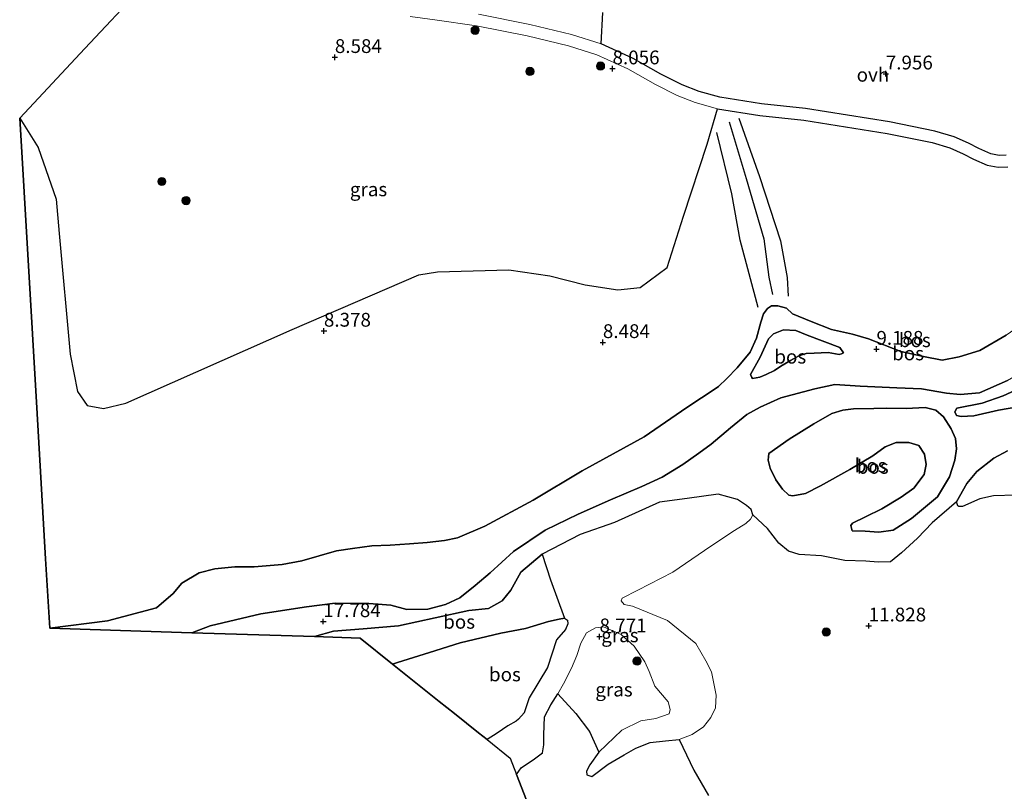
# Model space of a CAD drawing. Units: metres. Extents: x 230000 to 238161, y 500000 to 506250.
# Drawn here: x 230548 to 230726, y 503469 to 503609 of the extents above; entities that cross this region are included whole.
import ezdxf
from ezdxf.enums import TextEntityAlignment as Align

# ---------------------------------------------------------------- set-up
doc = ezdxf.new("R2010")
doc.units = ezdxf.units.M
doc.layers.get('0').update_dxf_attribs({"lineweight": 25})
for name, color, linetype, lineweight in [('B-ME-GR-BOOM-S-B1', 93, 'Continuous', 18), ('B-ME-GW-KRUINLIJN-L-B1', 93, 'Continuous', 18), ('B-ME-GW-TEENLIJN-L-B1', 93, 'Continuous', 18), ('B-ME-IE-GRASLAND-GV-B6', 93, 'Continuous', 18), ('B-ME-VH-VERH_SOORT-ONVERHARD-GV-B6', 8, 'Continuous', 18)]:
    doc.layers.add(name, color=color, linetype=linetype, lineweight=lineweight)
for name, color, linetype in [('B-ME-GR-BOS-GV-B6', 10, 'Continuous'), ('B-ME-GW-GRONDWERKLIJN-L-B1', 10, 'Continuous'), ('B-ME-GW-HOOGTEPUNT-S-B1', 10, 'Continuous'), ('B-ME-KG-KADASTRAAL-OPNAMEDTMGRENS-L-B1', 10, 'Continuous'), ('B-ME-OG-BREUK-L-B1', 10, 'Continuous')]:
    doc.layers.add(name, color=color, linetype=linetype)
doc.styles.add('NLCS-ISO', font='NLCS-ISO.TTF')

# ---------------------------------------------------------------- blocks, each defined once
blk = doc.blocks.new('hoogtepunt')
for p, q in [((-0.5, 0), (0.5, 0)), ((0, 0.5), (0, -0.5))]:
    blk.add_line(p, q)
blk = doc.blocks.new('boom')
h = blk.add_hatch(color=256)
edge = h.paths.add_edge_path()
edge.add_arc((0, 0), 0.75, 0, 360)
blk.add_circle((0, 0), 0.75)

msp = doc.modelspace()

# ---------------------------------------------------------------- linework, layer by layer
at = {"layer": 'B-ME-GR-BOS-GV-B6'}
for points in [[(230726.733, 503584.523, 7.607), (230725.44, 503584.479, 7.611), (230723.927, 503584.744, 7.611), (230721.746, 503585.71, 7.607), (230719.871, 503586.706, 7.607), (230717.277, 503587.834, 7.607), (230713.806, 503588.869, 7.611), (230705.563, 503590.553, 7.664), (230690.347, 503592.979, 7.729), (230682.387, 503593.821, 7.615), (230674.855, 503595.032, 7.527), (230671.08, 503596.075, 7.562), (230667.994, 503597.291, 7.763), (230664.165, 503599.209, 7.843), (230659.144, 503602.068, 7.885), (230653.319, 503604.719, 7.831), (230653.651, 503610.398, 8)], [(230726.737, 503551.897, 9.349), (230721.957, 503549.126, 9.243), (230718.206, 503548.002, 9.152), (230715.151, 503547.393, 9.053), (230711.736, 503548.014, 9.041), (230707.626, 503548.913, 8.858), (230701.798, 503551.234, 8.77), (230698.876, 503552.071, 8.775), (230695.072, 503552.929, 8.675), (230691.4, 503554.373, 8.234), (230688.02, 503555.751, 7.975), (230686.927, 503556.778, 7.911), (230685.349, 503557.229, 7.905), (230684.23, 503557.198, 7.911), (230683.513, 503556.744, 7.893), (230682.783, 503555.762, 7.946), (230682.275, 503554.244, 8.181), (230681.498, 503551.38, 8.375), (230680.317, 503548.819, 8.593), (230678.011, 503545.992, 8.852), (230676.139, 503544.037, 8.946), (230674.594, 503542.572, 9.01), (230674.213, 503542.319, 9.023), (230668.883, 503538.802, 9.213), (230661.151, 503533.444, 9.387), (230649.905, 503527.336, 9.782), (230641.034, 503522.006, 10.056), (230632.254, 503517.282, 10.177), (230627.334, 503515.153, 9.79), (230624.966, 503514.679, 9.76), (230621.841, 503514.299, 9.752), (230618.643, 503514.074, 9.767), (230615.142, 503513.856, 9.752), (230611.794, 503513.71, 9.737), (230608.287, 503513.264, 9.737), (230605.388, 503512.804, 9.691), (230602.25, 503511.893, 9.767), (230599.111, 503510.982, 9.744), (230595.523, 503510.31, 9.858), (230590.497, 503509.902, 9.835), (230587.001, 503509.912, 9.995), (230583.344, 503509.545, 10.193), (230580.515, 503508.855, 10.238), (230577.352, 503506.957, 10.39), (230575.786, 503505.095, 10.329), (230572.759, 503502.509, 10.231), (230563.884, 503500.143, 10.231), (230553.439, 503498.804, 10.307), (230552.7, 503511.363, 9.846), (230551.089, 503538.734, 9.239), (230547.999, 503591.221, 8.539), (230551.364, 503585.894, 8.448), (230554.63, 503576.542, 8.417), (230555.161, 503570.297, 8.448), (230557.132, 503548.436, 8.539), (230558.487, 503541.715, 8.615), (230560.248, 503539.163, 8.691), (230563.199, 503538.635, 8.729), (230567.251, 503539.599, 8.653), (230597.37, 503552.919, 8.372), (230620.338, 503562.843, 8.402), (230623.695, 503563.369, 8.41), (230636.625, 503563.735, 8.425), (230644.046, 503562.641, 8.372), (230650.467, 503561.039, 8.402), (230656.372, 503560.134, 8.524), (230660.411, 503560.567, 8.569), (230665.288, 503564.171, 8.539), (230668.252, 503573.446, 8.243), (230672.524, 503586.489, 7.901), (230674.401, 503592.948, 7.582), (230682.105, 503591.71, 7.668), (230690.067, 503590.868, 7.782), (230705.183, 503588.458, 7.718), (230713.288, 503586.801, 7.665), (230716.545, 503585.83, 7.662), (230718.946, 503584.786, 7.661), (230720.815, 503583.794, 7.661), (230723.303, 503582.692, 7.666), (230725.291, 503582.343, 7.664), (230727.005, 503582.402, 7.656)], [(230579.158, 503497.975, 15.365), (230569.932, 503498.272, 11.786), (230553.439, 503498.804, 10.307), (230563.884, 503500.143, 10.231), (230572.759, 503502.509, 10.231), (230575.786, 503505.095, 10.329), (230577.352, 503506.957, 10.39), (230580.515, 503508.855, 10.238), (230583.344, 503509.545, 10.193), (230587.001, 503509.912, 9.995), (230590.497, 503509.902, 9.835), (230595.523, 503510.31, 9.858), (230599.111, 503510.982, 9.744), (230602.25, 503511.893, 9.767), (230605.388, 503512.804, 9.691), (230608.287, 503513.264, 9.737), (230611.794, 503513.71, 9.737), (230615.142, 503513.856, 9.752), (230618.643, 503514.074, 9.767), (230621.841, 503514.299, 9.752), (230624.966, 503514.679, 9.76), (230627.334, 503515.153, 9.79), (230632.254, 503517.282, 10.177), (230641.034, 503522.006, 10.056), (230649.905, 503527.336, 9.782), (230661.151, 503533.444, 9.387), (230668.883, 503538.802, 9.213), (230674.213, 503542.319, 9.023), (230674.594, 503542.572, 9.01), (230676.139, 503544.037, 8.946), (230678.011, 503545.992, 8.852), (230680.317, 503548.819, 8.593), (230681.498, 503551.38, 8.375), (230682.275, 503554.244, 8.181), (230682.783, 503555.762, 7.946), (230683.513, 503556.744, 7.893), (230684.23, 503557.198, 7.911), (230685.349, 503557.229, 7.905), (230686.927, 503556.778, 7.911), (230688.02, 503555.751, 7.975), (230691.4, 503554.373, 8.234), (230695.072, 503552.929, 8.675), (230698.876, 503552.071, 8.775), (230701.798, 503551.234, 8.77), (230707.626, 503548.913, 8.858), (230711.736, 503548.014, 9.041), (230715.151, 503547.393, 9.053), (230718.206, 503548.002, 9.152), (230721.957, 503549.126, 9.243), (230726.737, 503551.897, 9.349)], [(230680.392, 503544.742, 9.622), (230682.126, 503547.899, 9.514), (230683.636, 503551.232, 9.474), (230684.572, 503552.123, 9.394), (230686.362, 503552.879, 9.32), (230688.644, 503552.766, 9.2), (230690.68, 503551.916, 9.182), (230696.566, 503549.658, 9.674), (230697.229, 503548.727, 9.736), (230696.88, 503548.507, 9.816), (230696.478, 503548.403, 9.816), (230694.487, 503548.738, 9.816), (230691.913, 503548.629, 9.816), (230690.483, 503548.55, 9.816), (230689.159, 503548.126, 9.839), (230687.653, 503547.306, 9.856), (230685.914, 503546.263, 9.868), (230684.752, 503545.492, 9.896), (230683.249, 503544.786, 9.816), (230682.095, 503544.3, 9.776), (230680.775, 503544.047, 9.731), (230680.665, 503544.221, 9.731), (230680.392, 503544.742, 9.622)], [(230680.392, 503544.742, 9.622), (230680.665, 503544.221, 9.731), (230680.775, 503544.047, 9.731), (230682.095, 503544.3, 9.776), (230683.249, 503544.786, 9.816), (230684.752, 503545.492, 9.896), (230685.914, 503546.263, 9.868), (230687.653, 503547.306, 9.856), (230689.159, 503548.126, 9.839), (230690.483, 503548.55, 9.816), (230691.913, 503548.629, 9.816), (230694.487, 503548.738, 9.816), (230696.478, 503548.403, 9.816), (230696.88, 503548.507, 9.816), (230697.229, 503548.727, 9.736), (230696.566, 503549.658, 9.674), (230690.68, 503551.916, 9.182), (230688.644, 503552.766, 9.2), (230686.362, 503552.879, 9.32), (230684.572, 503552.123, 9.394), (230683.636, 503551.232, 9.474), (230682.126, 503547.899, 9.514), (230680.392, 503544.742, 9.622)], [(230717.771, 503538.652, 14.307), (230722.355, 503539.604, 14.307), (230726.186, 503540.878, 14.246), (230729.877, 503542.611, 14.216), (230734.733, 503545.38, 14.125), (230738.055, 503547.578, 13.995), (230741.145, 503549.63, 13.889), (230743.002, 503550.952, 13.783), (230743.98, 503550.548, 13.547), (230743.88, 503549.563, 13.448), (230742.69, 503547.54, 13.365), (230740.43, 503545.24, 13.167), (230737.398, 503542.502, 13.091), (230733.778, 503540.539, 13.106), (230730.249, 503539.182, 13.38), (230725.363, 503538.314, 13.79), (230720.854, 503537.284, 13.859), (230718.571, 503537.189, 13.942), (230717.74, 503537.361, 14.003), (230717.451, 503537.976, 14.125), (230717.771, 503538.652, 14.307)], [(230717.771, 503538.652, 14.307), (230717.451, 503537.976, 14.125), (230717.74, 503537.361, 14.003), (230718.571, 503537.189, 13.942), (230720.854, 503537.284, 13.859), (230725.363, 503538.314, 13.79), (230730.249, 503539.182, 13.38), (230733.778, 503540.539, 13.106), (230737.398, 503542.502, 13.091), (230740.43, 503545.24, 13.167), (230742.69, 503547.54, 13.365), (230743.88, 503549.563, 13.448), (230743.98, 503550.548, 13.547), (230743.002, 503550.952, 13.783), (230741.145, 503549.63, 13.889), (230738.055, 503547.578, 13.995), (230734.733, 503545.38, 14.125), (230729.877, 503542.611, 14.216), (230726.186, 503540.878, 14.246), (230722.355, 503539.604, 14.307), (230717.771, 503538.652, 14.307)], [(230726.992, 503543.682, 14.212), (230721.921, 503541.451, 14.212), (230718.418, 503541.157, 14.235), (230715.915, 503541.371, 13.786), (230711.374, 503542.166, 13.361), (230706.895, 503542.352, 13.27), (230700.29, 503542.666, 13.186), (230695.661, 503542.932, 13.566), (230692.07, 503542.184, 13.627), (230685.873, 503540.513, 13.703), (230682.184, 503538.855, 13.885), (230679.72, 503537.548, 13.9), (230676.772, 503535.112, 13.878), (230673.28, 503532.158, 13.885), (230671.036, 503530.541, 14.037), (230668.173, 503528.483, 14.341), (230664.392, 503526.144, 14.493), (230660.703, 503524.487, 14.599), (230655.019, 503522.043, 14.554), (230649.179, 503519.45, 14.501), (230643.18, 503516.557, 14.257), (230637.46, 503512.67, 13.938), (230633.262, 503508.821, 13.475), (230630.546, 503506.532, 13.672), (230627.755, 503504.32, 13.703), (230625.141, 503503.093, 13.688), (230621.929, 503502.259, 13.695), (230618.127, 503502.201, 13.657), (230615.258, 503502.955, 14.295), (230611.238, 503503.282, 15.215), (230608.881, 503503.264, 15.739), (230605.159, 503503.356, 15.952), (230599.974, 503502.647, 16.119), (230591.659, 503501.407, 16.035), (230582.485, 503499.201, 15.45), (230579.158, 503497.975, 15.365)], [(230726.982, 503530.914, 12.966), (230724.518, 503529.607, 12.867), (230721.418, 503527.175, 12.715), (230719.617, 503525.015, 12.73), (230717.712, 503521.718, 12.837), (230713.309, 503517.872, 13.036), (230710.657, 503515.125, 13.006), (230707.78, 503512.46, 12.937), (230705.764, 503510.837, 12.77), (230703.558, 503510.739, 12.77), (230701.283, 503510.947, 12.77), (230697.485, 503511.041, 12.77), (230693.25, 503511.905, 12.611), (230689.228, 503512.156, 12.588), (230687.266, 503512.736, 12.481), (230685.555, 503514.222, 12.557), (230683.492, 503516.857, 12.656), (230680.817, 503519.354, 13.044), (230680.504, 503520.329, 13.193), (230679.685, 503521.033, 13.368), (230678.041, 503522.137, 13.831), (230674.573, 503523.06, 14.628), (230668.924, 503522.285, 14.933), (230663.892, 503521.649, 15.131), (230655.746, 503517.973, 14.857), (230649.536, 503515.769, 14.705), (230642.684, 503512.214, 14.371), (230638.804, 503508.965, 14.143), (230636.975, 503505.666, 14.135), (230635.408, 503503.728, 14.287), (230632.942, 503502.345, 14.416), (230629.361, 503501.977, 14.53), (230623.249, 503500.683, 14.515), (230616.601, 503499.25, 14.743), (230610.203, 503498.648, 16.255), (230604.873, 503498.247, 17.516), (230601.436, 503497.257, 17.775), (230579.158, 503497.975, 15.365), (230582.485, 503499.201, 15.45), (230591.659, 503501.407, 16.035), (230599.974, 503502.647, 16.119), (230605.159, 503503.356, 15.952), (230608.881, 503503.264, 15.739), (230611.238, 503503.282, 15.215), (230615.258, 503502.955, 14.295), (230618.127, 503502.201, 13.657), (230621.929, 503502.259, 13.695), (230625.141, 503503.093, 13.688), (230627.755, 503504.32, 13.703), (230630.546, 503506.532, 13.672), (230633.262, 503508.821, 13.475), (230637.46, 503512.67, 13.938), (230643.18, 503516.557, 14.257), (230649.179, 503519.45, 14.501), (230655.019, 503522.043, 14.554), (230660.703, 503524.487, 14.599), (230664.392, 503526.144, 14.493), (230668.173, 503528.483, 14.341), (230671.036, 503530.541, 14.037), (230673.28, 503532.158, 13.885), (230676.772, 503535.112, 13.878), (230679.72, 503537.548, 13.9), (230682.184, 503538.855, 13.885), (230685.873, 503540.513, 13.703), (230692.07, 503542.184, 13.627), (230695.661, 503542.932, 13.566), (230700.29, 503542.666, 13.186), (230706.895, 503542.352, 13.27), (230711.374, 503542.166, 13.361), (230715.915, 503541.371, 13.786), (230718.418, 503541.157, 14.235), (230721.921, 503541.451, 14.212), (230726.992, 503543.682, 14.212)], [(230701.219, 503518.984, 11.826), (230704.219, 503520.43, 11.681), (230707.691, 503522.549, 11.446), (230710.011, 503524.164, 11.423), (230711.895, 503526.625, 11.339), (230712.244, 503528.441, 11.294), (230711.911, 503530.349, 11.127), (230710.885, 503531.894, 10.99), (230709.075, 503532.471, 10.853), (230706.794, 503532.451, 10.754), (230704.799, 503531.664, 10.709), (230702.555, 503530.047, 10.496), (230698.39, 503527.565, 10.678), (230693.073, 503524.58, 11.864), (230690.379, 503523.202, 12.388), (230688.089, 503522.802, 12.661), (230687.331, 503522.897, 12.783), (230686.218, 503523.988, 12.92), (230684.968, 503525.691, 13.163), (230683.955, 503527.768, 13.436), (230683.611, 503529.22, 13.596), (230683.717, 503530.434, 14.014), (230687.43, 503533.079, 14.454), (230691.906, 503535.857, 14.234), (230695.143, 503537.677, 14.166), (230697.134, 503538.312, 14.12), (230699.041, 503538.569, 13.9), (230702.766, 503538.63, 13.657), (230705.047, 503538.65, 13.611), (230708.618, 503538.638, 13.702), (230712.042, 503538.782, 13.649), (230714.006, 503538.278, 13.687), (230715.345, 503537.105, 13.717), (230716.736, 503534.942, 13.717), (230717.528, 503533.175, 13.649), (230717.71, 503531.27, 13.619), (230717.431, 503529.225, 13.527), (230716.445, 503526.209, 13.337), (230714.305, 503522.614, 13.239), (230709.573, 503518.702, 13.186), (230706.252, 503516.58, 13.072), (230703.659, 503516.188, 12.828), (230701.156, 503516.401, 12.707), (230698.801, 503516.459, 12.365), (230698.596, 503517.376, 12.281), (230698.911, 503517.824, 12.175), (230701.219, 503518.984, 11.826)], [(230683.717, 503530.434, 14.014), (230683.611, 503529.22, 13.596), (230683.955, 503527.768, 13.436), (230684.968, 503525.691, 13.163), (230686.218, 503523.988, 12.92), (230687.331, 503522.897, 12.783), (230688.089, 503522.802, 12.661), (230690.379, 503523.202, 12.388), (230693.073, 503524.58, 11.864), (230698.39, 503527.565, 10.678), (230702.555, 503530.047, 10.496), (230704.799, 503531.664, 10.709), (230706.794, 503532.451, 10.754), (230709.075, 503532.471, 10.853), (230710.885, 503531.894, 10.99), (230711.911, 503530.349, 11.127), (230712.244, 503528.441, 11.294), (230711.895, 503526.625, 11.339), (230710.011, 503524.164, 11.423), (230707.691, 503522.549, 11.446), (230704.219, 503520.43, 11.681), (230701.219, 503518.984, 11.826), (230698.911, 503517.824, 12.175), (230698.596, 503517.376, 12.281), (230698.801, 503516.459, 12.365), (230701.156, 503516.401, 12.707), (230703.659, 503516.188, 12.828), (230706.252, 503516.58, 13.072), (230709.573, 503518.702, 13.186), (230714.305, 503522.614, 13.239), (230716.445, 503526.209, 13.337), (230717.431, 503529.225, 13.527), (230717.71, 503531.27, 13.619), (230717.528, 503533.175, 13.649), (230716.736, 503534.942, 13.717), (230715.345, 503537.105, 13.717), (230714.006, 503538.278, 13.687), (230712.042, 503538.782, 13.649), (230708.618, 503538.638, 13.702), (230705.047, 503538.65, 13.611), (230702.766, 503538.63, 13.657), (230699.041, 503538.569, 13.9), (230697.134, 503538.312, 14.12), (230695.143, 503537.677, 14.166), (230691.906, 503535.857, 14.234), (230687.43, 503533.079, 14.454), (230683.717, 503530.434, 14.014)], [(230728.457, 503522.898, 11.173), (230724.426, 503522.769, 11.621), (230721.98, 503522.221, 11.948), (230718.831, 503520.855, 12.753), (230718.147, 503520.871, 12.875), (230717.997, 503520.951, 12.943), (230717.712, 503521.718, 12.837), (230719.617, 503525.015, 12.73), (230721.418, 503527.175, 12.715), (230724.518, 503529.607, 12.867), (230726.982, 503530.914, 12.966)], [(230615.562, 503492.272, 13.261), (230609.658, 503496.992, 15.949), (230601.436, 503497.257, 17.775), (230604.873, 503498.247, 17.516), (230610.203, 503498.648, 16.255), (230616.601, 503499.25, 14.743), (230623.249, 503500.683, 14.515), (230629.361, 503501.977, 14.53), (230632.942, 503502.345, 14.416), (230635.408, 503503.728, 14.287), (230636.975, 503505.666, 14.135), (230638.804, 503508.965, 14.143), (230642.684, 503512.214, 14.371), (230644.166, 503507.541, 12.091), (230646.732, 503500.638, 10.192), (230645.739, 503500.435, 10.192), (230643.829, 503500.025, 10.329), (230639.618, 503498.761, 11.081), (230635.188, 503497.882, 11.666), (230627.774, 503496.164, 12.031), (230622.258, 503494.399, 12.456), (230616.437, 503492.566, 13.178), (230615.562, 503492.272, 13.261)], [(230632.677, 503478.591, 11.605), (230631.121, 503479.834, 12.115), (230626.765, 503483.316, 12.03), (230624.004, 503485.523, 12), (230615.562, 503492.272, 13.261), (230616.437, 503492.566, 13.178), (230622.258, 503494.399, 12.456), (230627.774, 503496.164, 12.031), (230635.188, 503497.882, 11.666), (230639.618, 503498.761, 11.081), (230643.829, 503500.025, 10.329), (230645.739, 503500.435, 10.192), (230646.732, 503500.638, 10.192), (230647.254, 503500.245, 10.162), (230647.313, 503499.56, 10.162), (230646.909, 503498.582, 10.162), (230645.275, 503496.67, 10.193), (230643.633, 503491.694, 10.261), (230640.305, 503486.152, 10.55), (230639.402, 503483.438, 10.793), (230638.387, 503482.323, 10.945), (230637.922, 503481.954, 11.066), (230636.456, 503481.078, 11.241), (230634.524, 503479.758, 11.484), (230632.677, 503478.591, 11.605)], [(230639.845, 503467.624, 9.958), (230638.016, 503472.294, 9.744), (230638.844, 503473.472, 9.653), (230641.24, 503475.085, 9.592), (230642.711, 503476.189, 9.561), (230642.974, 503477.626, 9.561), (230642.943, 503479.451, 9.531), (230643.099, 503482.715, 9.485), (230644.217, 503484.892, 9.349), (230645.483, 503486.913, 9.326), (230648.739, 503483.337, 9.06), (230651.243, 503480.083, 8.786), (230652.898, 503476.318, 8.893), (230651.321, 503474.001, 9.037), (230650.686, 503472.877, 9.189), (230650.745, 503472.191, 9.356), (230651.651, 503471.941, 9.554), (230654.593, 503474.149, 9.744), (230657.522, 503475.825, 9.812), (230659.605, 503477.066, 9.835), (230662.213, 503478.065, 9.85), (230665.033, 503478.376, 9.797), (230667.471, 503478.62, 9.782), (230670.147, 503473.082, 9.865), (230672.769, 503468.458, 10.177)]]:
    msp.add_polyline3d(points, dxfattribs=at)
at = {"layer": 'B-ME-GW-GRONDWERKLIJN-L-B1'}
msp.add_polyline3d([(230676.527, 503590.592, 8.076), (230679.628, 503580.276, 8.111), (230682.832, 503569.369, 8.129), (230683.72, 503562.402, 7.852), (230684.408, 503559.266, 7.746)], dxfattribs=at)
at = {"layer": 'B-ME-GW-KRUINLIJN-L-B1'}
for points in [[(230695.661, 503542.932, 13.566), (230700.29, 503542.666, 13.186), (230706.895, 503542.352, 13.27), (230711.374, 503542.166, 13.361), (230715.915, 503541.371, 13.786), (230718.418, 503541.157, 14.235), (230721.921, 503541.451, 14.212), (230726.992, 503543.682, 14.212), (230730.462, 503545.725, 14.075), (230733.801, 503548.607, 13.756), (230735.748, 503550.535, 13.406), (230737.388, 503552.319, 13.475), (230739.878, 503554.69, 13.46), (230741.805, 503555.783, 13.391), (230745.169, 503557.434, 13.413)], [(230680.392, 503544.742, 9.622), (230682.126, 503547.899, 9.514), (230683.636, 503551.232, 9.474), (230684.572, 503552.123, 9.394), (230686.362, 503552.879, 9.32), (230688.644, 503552.766, 9.2), (230690.68, 503551.916, 9.182), (230696.566, 503549.658, 9.674), (230697.229, 503548.727, 9.736)], [(230717.771, 503538.652, 14.307), (230722.355, 503539.604, 14.307), (230726.186, 503540.878, 14.246), (230729.877, 503542.611, 14.216), (230734.733, 503545.38, 14.125), (230738.055, 503547.578, 13.995), (230741.145, 503549.63, 13.889), (230743.002, 503550.952, 13.783)], [(230637.46, 503512.67, 13.938), (230643.18, 503516.557, 14.257), (230649.179, 503519.45, 14.501), (230655.019, 503522.043, 14.554), (230660.703, 503524.487, 14.599), (230664.392, 503526.144, 14.493), (230668.173, 503528.483, 14.341), (230671.036, 503530.541, 14.037), (230673.28, 503532.158, 13.885), (230676.772, 503535.112, 13.878), (230679.72, 503537.548, 13.9), (230682.184, 503538.855, 13.885), (230685.873, 503540.513, 13.703), (230692.07, 503542.184, 13.627), (230695.661, 503542.932, 13.566)], [(230683.717, 503530.434, 14.014), (230687.43, 503533.079, 14.454), (230691.906, 503535.857, 14.234), (230695.143, 503537.677, 14.166), (230697.134, 503538.312, 14.12), (230699.041, 503538.569, 13.9), (230702.766, 503538.63, 13.657), (230705.047, 503538.65, 13.611), (230708.618, 503538.638, 13.702), (230712.042, 503538.782, 13.649), (230714.006, 503538.278, 13.687), (230715.345, 503537.105, 13.717), (230716.736, 503534.942, 13.717), (230717.528, 503533.175, 13.649), (230717.71, 503531.27, 13.619), (230717.431, 503529.225, 13.527), (230716.445, 503526.209, 13.337), (230714.305, 503522.614, 13.239), (230709.573, 503518.702, 13.186), (230706.252, 503516.58, 13.072)], [(230683.717, 503530.434, 14.014), (230683.611, 503529.22, 13.596), (230683.955, 503527.768, 13.436), (230684.968, 503525.691, 13.163), (230686.218, 503523.988, 12.92), (230687.331, 503522.897, 12.783)], [(230726.982, 503530.914, 12.966), (230724.518, 503529.607, 12.867), (230721.418, 503527.175, 12.715), (230719.617, 503525.015, 12.73), (230717.712, 503521.718, 12.837)], [(230601.436, 503497.257, 17.775), (230604.873, 503498.247, 17.516), (230610.203, 503498.648, 16.255), (230616.601, 503499.25, 14.743), (230623.249, 503500.683, 14.515), (230629.361, 503501.977, 14.53), (230632.942, 503502.345, 14.416), (230635.408, 503503.728, 14.287), (230636.975, 503505.666, 14.135), (230638.804, 503508.965, 14.143), (230642.684, 503512.214, 14.371), (230649.536, 503515.769, 14.705), (230655.746, 503517.973, 14.857), (230663.892, 503521.649, 15.131), (230668.924, 503522.285, 14.933), (230674.573, 503523.06, 14.628)], [(230674.573, 503523.06, 14.628), (230678.041, 503522.137, 13.831), (230679.685, 503521.033, 13.368), (230680.504, 503520.329, 13.193)], [(230706.252, 503516.58, 13.072), (230703.659, 503516.188, 12.828), (230701.156, 503516.401, 12.707), (230698.801, 503516.459, 12.365)], [(230608.881, 503503.264, 15.739), (230611.238, 503503.282, 15.215), (230615.258, 503502.955, 14.295), (230618.127, 503502.201, 13.657), (230621.929, 503502.259, 13.695), (230625.141, 503503.093, 13.688), (230627.755, 503504.32, 13.703), (230630.546, 503506.532, 13.672), (230633.262, 503508.821, 13.475), (230637.46, 503512.67, 13.938)], [(230657.157, 503504.258, 10.374), (230656.992, 503503.73, 10.298), (230657.509, 503503.109, 10.222), (230659.02, 503502.768, 10.162), (230665.341, 503500.181, 10.078), (230670.483, 503496.027, 10.146), (230672.305, 503492.866, 10.078), (230673.32, 503490.865, 9.972), (230674.205, 503486.663, 9.85), (230674.073, 503484.386, 9.797), (230673.193, 503482.584, 9.805), (230671.86, 503480.944, 9.789), (230669.85, 503479.55, 9.759), (230667.471, 503478.62, 9.782), (230665.033, 503478.376, 9.797), (230662.213, 503478.065, 9.85), (230659.605, 503477.066, 9.835), (230657.522, 503475.825, 9.812), (230654.593, 503474.149, 9.744), (230651.651, 503471.941, 9.554)], [(230579.158, 503497.975, 15.365), (230582.485, 503499.201, 15.45), (230591.659, 503501.407, 16.035), (230599.974, 503502.647, 16.119), (230605.159, 503503.356, 15.952), (230608.881, 503503.264, 15.739)], [(230646.732, 503500.638, 10.192), (230647.254, 503500.245, 10.162), (230647.313, 503499.56, 10.162), (230646.909, 503498.582, 10.162), (230645.275, 503496.67, 10.193)], [(230632.677, 503478.591, 11.605), (230634.524, 503479.758, 11.484), (230636.456, 503481.078, 11.241), (230637.922, 503481.954, 11.066), (230638.387, 503482.323, 10.945), (230639.402, 503483.438, 10.793), (230640.305, 503486.152, 10.55), (230643.633, 503491.694, 10.261), (230645.275, 503496.67, 10.193)]]:
    msp.add_polyline3d(points, dxfattribs=at)
at = {"layer": 'B-ME-GW-TEENLIJN-L-B1'}
for points in [[(230711.736, 503548.014, 9.041), (230715.151, 503547.393, 9.053), (230718.206, 503548.002, 9.152), (230721.957, 503549.126, 9.243), (230726.737, 503551.897, 9.349), (230730.061, 503554.171, 9.273), (230734.475, 503557.483, 9.22), (230739.363, 503561.543, 9.19), (230744.265, 503566.21, 8.916), (230748.846, 503570.126, 8.673), (230751.712, 503572.335, 8.521), (230755.505, 503575.13, 8.468), (230758.043, 503576.36, 8.422), (230761.026, 503577.122, 8.506), (230765.302, 503577.929, 8.597), (230772.177, 503579.356, 8.597), (230777.375, 503580.597, 8.567), (230781.349, 503581.487, 8.567), (230785.775, 503582.214, 8.506), (230790.579, 503582.856, 8.506), (230796.456, 503583.852, 8.491)], [(230674.594, 503542.572, 9.01), (230676.139, 503544.037, 8.946), (230678.011, 503545.992, 8.852), (230680.317, 503548.819, 8.593), (230681.498, 503551.38, 8.375), (230682.275, 503554.244, 8.181), (230682.783, 503555.762, 7.946), (230683.513, 503556.744, 7.893), (230684.23, 503557.198, 7.911), (230685.349, 503557.229, 7.905), (230686.927, 503556.778, 7.911), (230688.02, 503555.751, 7.975), (230691.4, 503554.373, 8.234), (230695.072, 503552.929, 8.675), (230698.876, 503552.071, 8.775), (230701.798, 503551.234, 8.77), (230707.626, 503548.913, 8.858), (230711.736, 503548.014, 9.041)], [(230717.771, 503538.652, 14.307), (230717.451, 503537.976, 14.125), (230717.74, 503537.361, 14.003), (230718.571, 503537.189, 13.942), (230720.854, 503537.284, 13.859), (230725.363, 503538.314, 13.79), (230730.249, 503539.182, 13.38), (230733.778, 503540.539, 13.106), (230737.398, 503542.502, 13.091), (230740.43, 503545.24, 13.167), (230742.69, 503547.54, 13.365), (230743.88, 503549.563, 13.448), (230743.98, 503550.548, 13.547), (230743.002, 503550.952, 13.783)], [(230680.392, 503544.742, 9.622), (230680.665, 503544.221, 9.731), (230680.775, 503544.047, 9.731), (230682.095, 503544.3, 9.776), (230683.249, 503544.786, 9.816), (230684.752, 503545.492, 9.896), (230685.914, 503546.263, 9.868), (230687.653, 503547.306, 9.856), (230689.159, 503548.126, 9.839), (230690.483, 503548.55, 9.816), (230691.913, 503548.629, 9.816), (230694.487, 503548.738, 9.816), (230696.478, 503548.403, 9.816), (230696.88, 503548.507, 9.816), (230697.229, 503548.727, 9.736)], [(230632.254, 503517.282, 10.177), (230641.034, 503522.006, 10.056), (230649.905, 503527.336, 9.782), (230661.151, 503533.444, 9.387), (230668.883, 503538.802, 9.213), (230674.213, 503542.319, 9.023), (230674.594, 503542.572, 9.01)], [(230687.331, 503522.897, 12.783), (230688.089, 503522.802, 12.661), (230690.379, 503523.202, 12.388), (230693.073, 503524.58, 11.864), (230698.39, 503527.565, 10.678), (230702.555, 503530.047, 10.496), (230704.799, 503531.664, 10.709), (230706.794, 503532.451, 10.754), (230709.075, 503532.471, 10.853), (230710.885, 503531.894, 10.99), (230711.911, 503530.349, 11.127), (230712.244, 503528.441, 11.294), (230711.895, 503526.625, 11.339), (230710.011, 503524.164, 11.423), (230707.691, 503522.549, 11.446), (230704.219, 503520.43, 11.681), (230701.219, 503518.984, 11.826)], [(230717.712, 503521.718, 12.837), (230717.997, 503520.951, 12.943), (230718.147, 503520.871, 12.875), (230718.831, 503520.855, 12.753), (230721.98, 503522.221, 11.948), (230724.426, 503522.769, 11.621), (230728.457, 503522.898, 11.173)], [(230680.504, 503520.329, 13.193), (230680.817, 503519.354, 13.044), (230680.417, 503518.528, 13.013), (230679.562, 503517.789, 12.618)], [(230679.562, 503517.789, 12.618), (230677.523, 503516.526, 12.464), (230673.196, 503513.668, 12.031), (230666.317, 503508.973, 11.248), (230660.005, 503505.708, 10.724), (230657.157, 503504.258, 10.374)], [(230701.219, 503518.984, 11.826), (230698.911, 503517.824, 12.175), (230698.596, 503517.376, 12.281), (230698.801, 503516.459, 12.365)], [(230553.439, 503498.804, 10.307), (230563.884, 503500.143, 10.231), (230572.759, 503502.509, 10.231), (230575.786, 503505.095, 10.329), (230577.352, 503506.957, 10.39), (230580.515, 503508.855, 10.238), (230583.344, 503509.545, 10.193), (230587.001, 503509.912, 9.995), (230590.497, 503509.902, 9.835), (230595.523, 503510.31, 9.858), (230599.111, 503510.982, 9.744), (230602.25, 503511.893, 9.767), (230605.388, 503512.804, 9.691), (230608.287, 503513.264, 9.737), (230611.794, 503513.71, 9.737), (230615.142, 503513.856, 9.752), (230618.643, 503514.074, 9.767), (230621.841, 503514.299, 9.752), (230624.966, 503514.679, 9.76), (230627.334, 503515.153, 9.79), (230632.254, 503517.282, 10.177)], [(230615.562, 503492.272, 13.261), (230616.437, 503492.566, 13.178), (230622.258, 503494.399, 12.456), (230627.774, 503496.164, 12.031), (230635.188, 503497.882, 11.666), (230639.618, 503498.761, 11.081), (230643.829, 503500.025, 10.329)], [(230643.829, 503500.025, 10.329), (230645.739, 503500.435, 10.192), (230646.732, 503500.638, 10.192)], [(230638.016, 503472.294, 9.744), (230638.844, 503473.472, 9.653), (230641.24, 503475.085, 9.592), (230642.711, 503476.189, 9.561), (230642.974, 503477.626, 9.561), (230642.943, 503479.451, 9.531), (230643.099, 503482.715, 9.485), (230644.217, 503484.892, 9.349), (230645.483, 503486.913, 9.326), (230646.515, 503488.711, 9.303), (230647.953, 503491.564, 9.25), (230648.92, 503493.82, 9.219), (230649.66, 503496.082, 9.166), (230650.694, 503497.957, 9.068), (230652.311, 503498.829, 8.893), (230653.76, 503499.021, 8.847), (230656.995, 503497.65, 8.794), (230659.299, 503495.541, 8.771), (230661.281, 503492.681, 8.574), (230662.073, 503490.913, 8.467), (230663.073, 503488.304, 8.376)], [(230651.651, 503471.941, 9.554), (230650.745, 503472.191, 9.356), (230650.686, 503472.877, 9.189), (230651.321, 503474.001, 9.037), (230652.898, 503476.318, 8.893), (230657.101, 503480.319, 8.84), (230660.562, 503481.982, 8.794), (230663.233, 503482.448, 8.794), (230665.686, 503483.3, 8.9), (230665.857, 503484.056, 8.908), (230665.51, 503485.433, 8.824), (230663.073, 503488.304, 8.376)]]:
    msp.add_polyline3d(points, dxfattribs=at)
at = {"layer": 'B-ME-IE-GRASLAND-GV-B6'}
for points in [[(230547.999, 503591.221, 8.539), (230559.818, 503603.846, 8.277), (230570.273, 503615.013, 8.251)], [(230618.725, 503609.663, 7.923), (230623.184, 503609.037, 8.044), (230630.787, 503607.952, 8.09), (230639.955, 503606.148, 7.95), (230647.431, 503604.355, 7.878), (230652.552, 503602.729, 7.886), (230658.174, 503600.17, 7.939), (230663.162, 503597.33, 7.897), (230667.127, 503595.343, 7.817), (230670.407, 503594.052, 7.616), (230674.401, 503592.948, 7.582), (230672.524, 503586.489, 7.901), (230668.252, 503573.446, 8.243), (230665.288, 503564.171, 8.539), (230660.411, 503560.567, 8.569), (230656.372, 503560.134, 8.524), (230650.467, 503561.039, 8.402), (230644.046, 503562.641, 8.372), (230636.625, 503563.735, 8.425), (230623.695, 503563.369, 8.41), (230620.338, 503562.843, 8.402), (230597.37, 503552.919, 8.372), (230567.251, 503539.599, 8.653), (230563.199, 503538.635, 8.729), (230560.248, 503539.163, 8.691), (230558.487, 503541.715, 8.615), (230557.132, 503548.436, 8.539), (230555.161, 503570.297, 8.448), (230554.63, 503576.542, 8.417), (230551.364, 503585.894, 8.448), (230547.999, 503591.221, 8.539)], [(230653.651, 503610.398, 8), (230653.319, 503604.719, 7.831), (230648.002, 503606.408, 7.824), (230640.409, 503608.229, 7.896), (230631.143, 503610.052, 8.036)], [(230638.016, 503472.294, 9.744), (230636.86, 503475.247, 10.374), (230632.677, 503478.591, 11.605), (230634.524, 503479.758, 11.484), (230636.456, 503481.078, 11.241), (230637.922, 503481.954, 11.066), (230638.387, 503482.323, 10.945), (230639.402, 503483.438, 10.793), (230640.305, 503486.152, 10.55), (230643.633, 503491.694, 10.261), (230645.275, 503496.67, 10.193), (230646.909, 503498.582, 10.162), (230647.313, 503499.56, 10.162), (230647.254, 503500.245, 10.162), (230646.732, 503500.638, 10.192), (230644.166, 503507.541, 12.091), (230642.684, 503512.214, 14.371), (230649.536, 503515.769, 14.705), (230655.746, 503517.973, 14.857), (230663.892, 503521.649, 15.131), (230668.924, 503522.285, 14.933), (230674.573, 503523.06, 14.628), (230678.041, 503522.137, 13.831), (230679.685, 503521.033, 13.368), (230680.504, 503520.329, 13.193), (230680.817, 503519.354, 13.044), (230680.417, 503518.528, 13.013), (230679.562, 503517.789, 12.618), (230677.523, 503516.526, 12.464), (230673.196, 503513.668, 12.031), (230666.317, 503508.973, 11.248), (230660.005, 503505.708, 10.724), (230657.157, 503504.258, 10.374), (230656.992, 503503.73, 10.298), (230657.509, 503503.109, 10.222), (230659.02, 503502.768, 10.162), (230665.341, 503500.181, 10.078), (230670.483, 503496.027, 10.146), (230672.305, 503492.866, 10.078), (230673.32, 503490.865, 9.972), (230674.205, 503486.663, 9.85), (230674.073, 503484.386, 9.797), (230673.193, 503482.584, 9.805), (230671.86, 503480.944, 9.789), (230669.85, 503479.55, 9.759), (230667.471, 503478.62, 9.782), (230665.033, 503478.376, 9.797), (230662.213, 503478.065, 9.85), (230659.605, 503477.066, 9.835), (230657.522, 503475.825, 9.812), (230654.593, 503474.149, 9.744), (230651.651, 503471.941, 9.554), (230650.745, 503472.191, 9.356), (230650.686, 503472.877, 9.189), (230651.321, 503474.001, 9.037), (230652.898, 503476.318, 8.893), (230657.101, 503480.319, 8.84), (230660.562, 503481.982, 8.794), (230663.233, 503482.448, 8.794), (230665.686, 503483.3, 8.9), (230665.857, 503484.056, 8.908), (230665.51, 503485.433, 8.824), (230663.073, 503488.304, 8.376), (230662.073, 503490.913, 8.467), (230661.281, 503492.681, 8.574), (230659.299, 503495.541, 8.771), (230656.995, 503497.65, 8.794), (230653.76, 503499.021, 8.847), (230652.311, 503498.829, 8.893), (230650.694, 503497.957, 9.068), (230649.66, 503496.082, 9.166), (230648.92, 503493.82, 9.219), (230647.953, 503491.564, 9.25), (230646.515, 503488.711, 9.303), (230645.483, 503486.913, 9.326), (230644.217, 503484.892, 9.349), (230643.099, 503482.715, 9.485), (230642.943, 503479.451, 9.531), (230642.974, 503477.626, 9.561), (230642.711, 503476.189, 9.561), (230641.24, 503475.085, 9.592), (230638.844, 503473.472, 9.653), (230638.016, 503472.294, 9.744)], [(230672.769, 503468.458, 10.177), (230670.147, 503473.082, 9.865), (230667.471, 503478.62, 9.782), (230669.85, 503479.55, 9.759), (230671.86, 503480.944, 9.789), (230673.193, 503482.584, 9.805), (230674.073, 503484.386, 9.797), (230674.205, 503486.663, 9.85), (230673.32, 503490.865, 9.972), (230672.305, 503492.866, 10.078), (230670.483, 503496.027, 10.146), (230665.341, 503500.181, 10.078), (230659.02, 503502.768, 10.162), (230657.509, 503503.109, 10.222), (230656.992, 503503.73, 10.298), (230657.157, 503504.258, 10.374), (230660.005, 503505.708, 10.724), (230666.317, 503508.973, 11.248), (230673.196, 503513.668, 12.031), (230677.523, 503516.526, 12.464), (230679.562, 503517.789, 12.618), (230680.417, 503518.528, 13.013), (230680.817, 503519.354, 13.044), (230683.492, 503516.857, 12.656), (230685.555, 503514.222, 12.557), (230687.266, 503512.736, 12.481), (230689.228, 503512.156, 12.588), (230693.25, 503511.905, 12.611), (230697.485, 503511.041, 12.77), (230701.283, 503510.947, 12.77), (230703.558, 503510.739, 12.77), (230705.764, 503510.837, 12.77), (230707.78, 503512.46, 12.937), (230710.657, 503515.125, 13.006), (230713.309, 503517.872, 13.036), (230717.712, 503521.718, 12.837), (230717.997, 503520.951, 12.943), (230718.147, 503520.871, 12.875), (230718.831, 503520.855, 12.753), (230721.98, 503522.221, 11.948), (230724.426, 503522.769, 11.621), (230728.457, 503522.898, 11.173)], [(230652.898, 503476.318, 8.893), (230651.243, 503480.083, 8.786), (230648.739, 503483.337, 9.06), (230645.483, 503486.913, 9.326), (230646.515, 503488.711, 9.303), (230647.953, 503491.564, 9.25), (230648.92, 503493.82, 9.219), (230649.66, 503496.082, 9.166), (230650.694, 503497.957, 9.068), (230652.311, 503498.829, 8.893), (230653.76, 503499.021, 8.847), (230656.995, 503497.65, 8.794), (230659.299, 503495.541, 8.771), (230661.281, 503492.681, 8.574), (230662.073, 503490.913, 8.467), (230663.073, 503488.304, 8.376), (230665.51, 503485.433, 8.824), (230665.857, 503484.056, 8.908), (230665.686, 503483.3, 8.9), (230663.233, 503482.448, 8.794), (230660.562, 503481.982, 8.794), (230657.101, 503480.319, 8.84), (230652.898, 503476.318, 8.893)]]:
    msp.add_polyline3d(points, dxfattribs=at)
at = {"layer": 'B-ME-KG-KADASTRAAL-OPNAMEDTMGRENS-L-B1'}
msp.add_polyline3d([(230570.273, 503615.013, 8.251), (230559.818, 503603.846, 8.277), (230547.999, 503591.221, 8.539), (230551.089, 503538.734, 9.239), (230552.7, 503511.363, 9.846), (230553.439, 503498.804, 10.307), (230569.932, 503498.272, 11.786), (230579.158, 503497.975, 15.365), (230601.436, 503497.257, 17.775), (230609.658, 503496.992, 15.949), (230615.562, 503492.272, 13.261), (230624.004, 503485.523, 12), (230626.765, 503483.316, 12.03), (230631.121, 503479.834, 12.115), (230632.677, 503478.591, 11.605), (230636.86, 503475.247, 10.374), (230638.016, 503472.294, 9.744), (230639.845, 503467.624, 9.958)], dxfattribs=at)
at = {"layer": 'B-ME-OG-BREUK-L-B1'}
for points in [[(230678.309, 503591.254, 7.546), (230682.051, 503580.687, 7.558), (230685.824, 503569.001, 7.47), (230687.074, 503562.379, 7.376), (230687.225, 503558.962, 7.358)], [(230681.82, 503556.917, 7.57), (230678.53, 503569.121, 7.693), (230677.029, 503577.515, 7.782), (230674.302, 503588.646, 7.705)]]:
    msp.add_polyline3d(points, dxfattribs=at)
at = {"layer": 'B-ME-VH-VERH_SOORT-ONVERHARD-GV-B6'}
for points in [[(230727.005, 503582.402, 7.656), (230725.291, 503582.343, 7.664), (230723.303, 503582.692, 7.666), (230720.815, 503583.794, 7.661), (230718.946, 503584.786, 7.661), (230716.545, 503585.83, 7.662), (230713.288, 503586.801, 7.665), (230705.183, 503588.458, 7.718), (230690.067, 503590.868, 7.782), (230682.105, 503591.71, 7.668), (230674.401, 503592.948, 7.582), (230670.407, 503594.052, 7.616), (230667.127, 503595.343, 7.817), (230663.162, 503597.33, 7.897), (230658.174, 503600.17, 7.939), (230652.552, 503602.729, 7.886), (230647.431, 503604.355, 7.878), (230639.955, 503606.148, 7.95), (230630.787, 503607.952, 8.09), (230623.184, 503609.037, 8.044), (230618.725, 503609.663, 7.923)], [(230631.143, 503610.052, 8.036), (230640.409, 503608.229, 7.896), (230648.002, 503606.408, 7.824), (230653.319, 503604.719, 7.831), (230659.144, 503602.068, 7.885), (230664.165, 503599.209, 7.843), (230667.994, 503597.291, 7.763), (230671.08, 503596.075, 7.562), (230674.855, 503595.032, 7.527), (230682.387, 503593.821, 7.615), (230690.347, 503592.979, 7.729), (230705.563, 503590.553, 7.664), (230713.806, 503588.869, 7.611), (230717.277, 503587.834, 7.607), (230719.871, 503586.706, 7.607), (230721.746, 503585.71, 7.607), (230723.927, 503584.744, 7.611), (230725.44, 503584.479, 7.611), (230726.733, 503584.523, 7.607)]]:
    msp.add_polyline3d(points, dxfattribs=at)

# ---------------------------------------------------------------- block references
at = {"layer": 'B-ME-GR-BOOM-S-B1', "rotation": 90}
for p in [(230630.515, 503607.159, 8.02), (230640.439, 503599.695, 8.103), (230653.231, 503600.672, 8.004), (230573.752, 503579.749, 8.324), (230578.152, 503576.297, 8.324), (230694.117, 503498.101, 12.022), (230659.854, 503492.822, 8.498)]:
    msp.add_blockref('boom', p, dxfattribs=at)
at = {"layer": 'B-ME-GW-HOOGTEPUNT-S-B1', "rotation": 90}
for p in [(230605.101, 503602.263, 8.584), (230605.101, 503602.263, 8.584), (230655.407, 503600.205, 8.056), (230655.407, 503600.205, 8.056), (230704.919, 503599.282, 7.956), (230704.919, 503599.282, 7.956), (230603.119, 503552.659, 8.378), (230603.119, 503552.659, 8.378), (230653.66, 503550.596, 8.484), (230653.66, 503550.596, 8.484), (230703.224, 503549.378, 9.188), (230703.224, 503549.378, 9.188), (230603, 503500.017, 17.784), (230603, 503500.017, 17.784), (230701.815, 503499.232, 11.828), (230701.815, 503499.232, 11.828), (230653.054, 503497.261, 8.771), (230653.054, 503497.261, 8.771)]:
    msp.add_blockref('hoogtepunt', p, dxfattribs=at)

# ---------------------------------------------------------------- texts
at = {"layer": 'B-ME-GR-BOS-GV-B6', "ltscale": 0.2, "style": 'NLCS-ISO'}
for p in [(230710.1695, 503550.9842), (230708.9491, 503548.5952), (230687.6131, 503548.0023), (230687.6131, 503548.0023), (230702.1772, 503528.2807), (230702.5496, 503528.0371), (230627.6113, 503499.9533), (230635.9104, 503490.418)]:
    msp.add_text('bos', height=2.5, dxfattribs=at).set_placement(p, align=Align.MIDDLE_CENTER)
at = {"layer": 'B-ME-GW-HOOGTEPUNT-S-B1', "ltscale": 0.2, "style": 'NLCS-ISO'}
for s, p in [('8.584', (230605.101, 503602.263, 8.584)), ('8.584', (230605.101, 503602.263, 8.584)), ('8.056', (230655.407, 503600.205, 8.056)), ('8.056', (230655.407, 503600.205, 8.056)), ('7.956', (230704.919, 503599.282, 7.956)), ('7.956', (230704.919, 503599.282, 7.956)), ('8.378', (230603.119, 503552.659, 8.378)), ('8.378', (230603.119, 503552.659, 8.378)), ('8.484', (230653.66, 503550.596, 8.484)), ('8.484', (230653.66, 503550.596, 8.484)), ('9.188', (230703.224, 503549.378, 9.188)), ('9.188', (230703.224, 503549.378, 9.188)), ('17.784', (230603, 503500.017, 17.784)), ('17.784', (230603, 503500.017, 17.784)), ('11.828', (230701.815, 503499.232, 11.828)), ('11.828', (230701.815, 503499.232, 11.828)), ('8.771', (230653.054, 503497.261, 8.771)), ('8.771', (230653.054, 503497.261, 8.771))]:
    msp.add_text(s, height=2.5, dxfattribs=at).set_placement(p, align=Align.BOTTOM_LEFT)
at = {"layer": 'B-ME-IE-GRASLAND-GV-B6', "ltscale": 0.2, "style": 'NLCS-ISO'}
for p in [(230611.2, 503578.3305), (230656.747, 503497.5005), (230655.67, 503487.6695)]:
    msp.add_text('gras', height=2.5, dxfattribs=at).set_placement(p, align=Align.MIDDLE_CENTER)
at = {"layer": 'B-ME-VH-VERH_SOORT-ONVERHARD-GV-B6', "ltscale": 0.2, "style": 'NLCS-ISO'}
msp.add_text('ovh', height=2.5, dxfattribs=at).set_placement((230702.5937, 503599.1016), align=Align.MIDDLE_CENTER)

doc.saveas('drawing.dxf')
